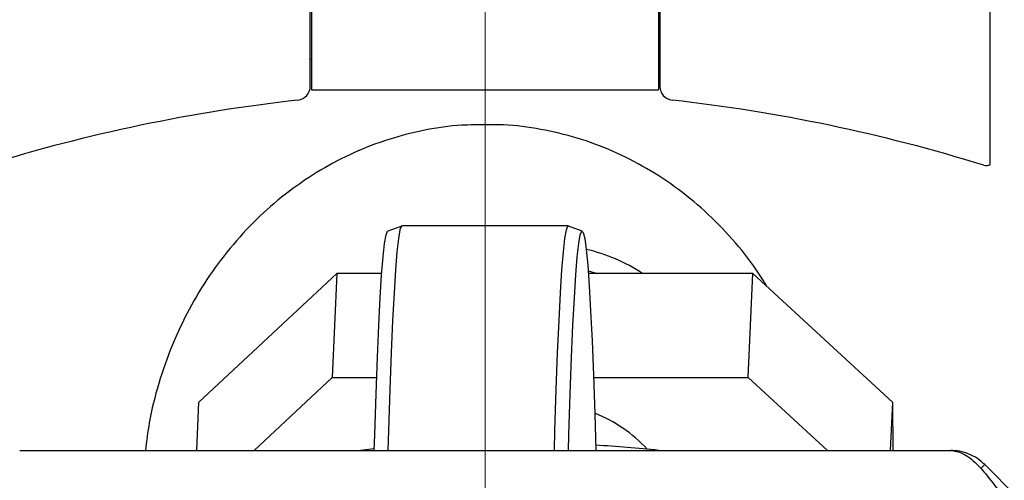
# Model space of a CAD drawing. Units: millimetres. Extents: x 20 to 423, y 10 to 287.
# Drawn here: x 73 to 74, y 237 to 238 of the extents above; entities that cross this region are included whole.
import ezdxf

# ---------------------------------------------------------------- set-up
doc = ezdxf.new("R2010")
doc.units = ezdxf.units.MM
doc.linetypes.add('CENTERX2', pattern=[20.32, 12.7, -2.54, 2.54, -2.54])
doc.styles.add('SLDTEXTSTYLE0', font='TXT', dxfattribs={"width": 0.605})
doc.dimstyles.new('SLDDIMSTYLE0', dxfattribs={"dimtxt": 3.5, "dimasz": 3.302, "dimexe": 0, "dimexo": 0.0625, "dimgap": 0.875, "dimtad": 1, "dimdec": 3, "dimlfac": 40, "dimrnd": 1e-09, "dimzin": 12, "dimdsep": 46, "dimtxsty": 'SLDTEXTSTYLE0', "dimsah": 1, "dimcen": 0.09, "dimadec": 0, "dimazin": 3, "dimtfac": 1, "dimtdec": 3, "dimtofl": 0, "dimtmove": 0, "dimatfit": 3, "dimfxl": 1, "dimfrac": 2, "dimtolj": 1, "dimtzin": 12, "dimarcsym": 0})
doc.dimstyles.new('SLDDIMSTYLE1', dxfattribs={"dimtxt": 3.5, "dimasz": 3.302, "dimexe": 0, "dimexo": 0.0625, "dimgap": 0.875, "dimtad": 1, "dimdec": 0, "dimlfac": 40, "dimrnd": 1e-09, "dimzin": 12, "dimdsep": 46, "dimtxsty": 'SLDTEXTSTYLE0', "dimsah": 1, "dimcen": 0.09, "dimadec": 0, "dimazin": 3, "dimtfac": 1, "dimtdec": 0, "dimtofl": 0, "dimtmove": 0, "dimatfit": 3, "dimfxl": 1, "dimfrac": 2, "dimtolj": 1, "dimtzin": 12, "dimarcsym": 0})
doc.dimstyles.new('SLDDIMSTYLE4', dxfattribs={"dimtxt": 3.5, "dimasz": 3.302, "dimexe": 0, "dimexo": 0.0625, "dimgap": 0.875, "dimtad": 1, "dimdec": 3, "dimlfac": 40, "dimrnd": 1e-09, "dimzin": 12, "dimdsep": 46, "dimtxsty": 'SLDTEXTSTYLE0', "dimsah": 1, "dimcen": 0.09, "dimadec": 0, "dimazin": 3, "dimtfac": 1, "dimtdec": 3, "dimtofl": 0, "dimtmove": 0, "dimatfit": 3, "dimfxl": 1, "dimfrac": 2, "dimtolj": 1, "dimarcsym": 0})

# ---------------------------------------------------------------- blocks, each defined once
blk = doc.blocks.new('_D_4')
at = {"color": 7, "linetype": 'Continuous', "lineweight": 18}
for p, q in [((126.447, 283.6138), (175.2523, 283.6138)), ((174.2523, 203.6138), (174.2523, 283.6138)), ((50.9972, 203.6138), (175.2523, 203.6138))]:
    blk.add_line(p, q, dxfattribs=at)
for points in [[(174.2523, 283.6138), (173.7443, 280.3118), (174.7603, 280.3118)], [(174.2523, 203.6138), (174.7603, 206.9158), (173.7443, 206.9158)]]:
    blk.add_solid(points, dxfattribs=at)
at = {"color": 7, "linetype": 'Continuous', "lineweight": 18, "char_height": 3.5, "attachment_point": 1, "rotation": 90, "style": 'SLDTEXTSTYLE0'}
for s, insert in [('min.', (169.7405, 258.0974)), ('3200', (169.7405, 248.2342)), ('ceiling height', (169.7405, 224.1183))]:
    blk.add_mtext(s, dxfattribs=dict(at, insert=insert))
blk = doc.blocks.new('_D_6')
at = {"color": 7, "linetype": 'Continuous', "lineweight": 18}
for p, q in [((92.4098, 282.4024), (167.8641, 282.4024)), ((166.8641, 282.4024), (166.8641, 203.6138)), ((50.9972, 203.6138), (167.8641, 203.6138))]:
    blk.add_line(p, q, dxfattribs=at)
for points in [[(166.8641, 282.4024), (166.3561, 279.1004), (167.3721, 279.1004)], [(166.8641, 203.6138), (167.3721, 206.9158), (166.3561, 206.9158)]]:
    blk.add_solid(points, dxfattribs=at)
at = {"color": 7, "linetype": 'Continuous', "lineweight": 18, "insert": (162.3524, 239.2779), "char_height": 3.5, "attachment_point": 1, "rotation": 90, "style": 'SLDTEXTSTYLE0'}
blk.add_mtext('3152', dxfattribs=at)
blk = doc.blocks.new('_D_7')
at = {"color": 7, "linetype": 'Continuous', "lineweight": 18}
for p, q in [((73.3197, 267.3638), (152.7076, 267.3638)), ((151.7076, 203.6138), (151.7076, 267.3638)), ((50.9972, 203.6138), (152.7076, 203.6138))]:
    blk.add_line(p, q, dxfattribs=at)
for points in [[(151.7076, 267.3638), (151.1996, 264.0618), (152.2156, 264.0618)], [(151.7076, 203.6138), (152.2156, 206.9158), (151.1996, 206.9158)]]:
    blk.add_solid(points, dxfattribs=at)
at = {"color": 7, "linetype": 'Continuous', "lineweight": 18, "insert": (147.1958, 232.8378), "char_height": 3.5, "attachment_point": 1, "rotation": 90, "style": 'SLDTEXTSTYLE0'}
blk.add_mtext('2550', dxfattribs=at)
blk = doc.blocks.new('_D_11')
at = {"color": 7, "linetype": 'Continuous', "lineweight": 18}
for p, q in [((71.6447, 271.6013), (160.4449, 271.6013)), ((159.4449, 203.5638), (159.4449, 271.6013)), ((95.8197, 203.5638), (160.4449, 203.5638))]:
    blk.add_line(p, q, dxfattribs=at)
for points in [[(159.4449, 271.6013), (158.9369, 268.2993), (159.9529, 268.2993)], [(159.4449, 203.5638), (159.9529, 206.8658), (158.9369, 206.8658)]]:
    blk.add_solid(points, dxfattribs=at)
at = {"color": 7, "linetype": 'Continuous', "lineweight": 18, "insert": (154.9332, 237.1024), "char_height": 3.5, "attachment_point": 1, "rotation": 90, "style": 'SLDTEXTSTYLE0'}
blk.add_mtext('2722', dxfattribs=at)

msp = doc.modelspace()

# ---------------------------------------------------------------- linework, layer by layer
at = {"color": 7, "linetype": 'CENTERX2', "lineweight": 18}
msp.add_line((73.3947, 200.890627), (73.3947, 273.411233), dxfattribs=at)
at = {"color": 7, "linetype": 'Continuous', "lineweight": 25}
for p, q in [((74.305211, 237.979613), (74.305211, 239.748081)), ((73.079722, 238.119915), (73.079722, 239.607779)), ((73.709722, 239.607779), (73.709722, 238.119915)), ((73.082222, 238.327833), (73.082222, 238.113847)), ((73.707222, 238.327833), (73.707222, 238.113847)), ((73.079722, 238.168847), (73.082222, 238.168847)), ((73.707222, 238.168847), (73.709722, 238.168847)), ((73.082222, 238.113847), (73.707222, 238.113847)), ((73.244465, 237.868239), (73.21947, 237.85914)), ((73.544724, 237.868294), (73.24477, 237.868294)), ((73.570024, 237.85914), (73.545029, 237.868239)), ((72.879071, 237.550977), (73.127399, 237.782773)), ((73.127399, 237.782773), (73.119308, 237.59547)), ((73.208557, 237.782773), (73.127399, 237.782773)), ((73.5806, 237.787355), (73.597166, 237.782773)), ((73.877284, 237.782773), (73.580937, 237.782773)), ((73.869194, 237.59547), (73.877284, 237.782773)), ((73.877284, 237.782773), (74.128881, 237.550977)), ((73.119308, 237.59547), (72.978298, 237.463847)), ((73.119308, 237.59547), (73.1993, 237.59547)), ((73.590194, 237.59547), (73.869194, 237.59547)), ((74.01206, 237.463847), (73.869194, 237.59547)), ((72.875308, 237.463847), (72.879071, 237.550977)), ((74.128881, 237.550977), (74.125117, 237.463847)), ((74.128881, 237.550977), (74.129495, 237.463847)), ((72.555965, 237.463847), (74.233478, 237.463847)), ((73.195102, 237.46652), (73.170056, 237.463847)), ((74.288149, 237.431018), (74.29535, 237.438219)), ((74.352219, 237.38135), (74.29535, 237.438219))]:
    msp.add_line(p, q, dxfattribs=at)
at = {"color": 7, "linetype": 'Continuous', "lineweight": 25, "flags": 128}
for points in [[(73.195025, 237.463847), (73.195856, 237.491984), (73.198238, 237.565715), (73.200689, 237.631607), (73.203201, 237.689448), (73.205766, 237.739052), (73.208376, 237.780262), (73.211023, 237.812944), (73.213698, 237.836995), (73.216392, 237.852337), (73.219097, 237.85892), (73.21947, 237.85914)], [(73.24477, 237.868294), (73.244091, 237.868019), (73.241377, 237.861413), (73.238674, 237.84602), (73.23599, 237.82189), (73.233335, 237.789099), (73.230716, 237.747753), (73.228142, 237.697983), (73.225622, 237.639951), (73.223163, 237.57384), (73.220773, 237.499864), (73.219716, 237.463847)], [(73.51967, 237.463847), (73.520727, 237.499864), (73.523117, 237.57384), (73.525576, 237.639951), (73.528097, 237.697983), (73.53067, 237.747753), (73.533289, 237.789099), (73.535944, 237.82189), (73.538628, 237.84602), (73.541331, 237.861413), (73.544045, 237.868019), (73.545029, 237.868239)], [(73.544972, 237.463847), (73.545803, 237.491984), (73.548185, 237.565715), (73.550636, 237.631607), (73.553148, 237.689448), (73.555713, 237.739052), (73.558323, 237.780262), (73.56097, 237.812944), (73.563644, 237.836995), (73.566338, 237.852337), (73.569043, 237.85892), (73.57175, 237.856725), (73.574451, 237.845758), (73.577137, 237.826054), (73.579798, 237.797676), (73.582428, 237.760715), (73.585016, 237.71529), (73.587556, 237.661546), (73.590039, 237.599655), (73.592456, 237.529815), (73.594469, 237.463847)]]:
    msp.add_lwpolyline(points, dxfattribs=at)
at = {"color": 7, "linetype": 'Continuous', "lineweight": 25}
for centre, radius, start, end in [((73.054722, 238.119915), 0.025, 276.374077, 0), ((73.734722, 238.119915), 0.025, 180, 263.625923), ((73.394722, 235.076316), 3.037531, 96.374077, 107.221057), ((73.394722, 235.076316), 3.037531, 72.778943, 83.625923), ((74.297711, 237.989613), 0.0125, 252.778943, 306.869898), ((73.507152, 237.520399), 0.313543, 56.804223, 77.102084), ((73.501563, 237.296494), 0.25118, 42.462251, 68.792143), ((73.486416, 235.433946), 2.041952, 83.772233, 86.974204)]:
    msp.add_arc(centre, radius, start, end, dxfattribs=at)
for points, knots in [([(73.397232, 238.050457), (73.382421, 238.050537), (73.34529, 238.050736), (73.286243, 238.042039), (73.221069, 238.025644), (73.157986, 238.001396), (73.097692, 237.969969), (73.040856, 237.931608), (72.988121, 237.886762), (72.940095, 237.835917), (72.897337, 237.779645), (72.860381, 237.71858), (72.829587, 237.653437), (72.805676, 237.584923), (72.789549, 237.521437), (72.784603, 237.480524), (72.782587, 237.463847)], [0, 0, 0, 0, 0.04914615, 0.12320791, 0.19724888, 0.27135363, 0.34559749, 0.42003983, 0.49471996, 0.56965608, 0.64484715, 0.72027694, 0.79591932, 0.87174346, 0.94771795, 1, 1, 1, 1]), ([(73.902872, 237.7592), (73.896819, 237.769149), (73.878314, 237.799567), (73.840877, 237.84538), (73.791554, 237.895981), (73.737164, 237.940097), (73.678809, 237.977512), (73.617111, 238.007655), (73.552871, 238.030405), (73.486875, 238.044822), (73.434666, 238.0515), (73.40476, 238.050667), (73.397232, 238.050457)], [0, 0, 0, 0, 0.05570482, 0.1703061, 0.28463526, 0.39862126, 0.51220602, 0.62535456, 0.73806353, 0.85036592, 0.96233064, 1, 1, 1, 1]), ([(74.233478, 237.463847), (74.240861, 237.462748), (74.256767, 237.46038), (74.281246, 237.440709), (74.306278, 237.410914), (74.322758, 237.387593), (74.330705, 237.376347)], [0, 0, 0, 0, 0.22803856, 0.49131831, 0.75470782, 1, 1, 1, 1])]:
    msp.add_open_spline(points, degree=3, knots=knots, dxfattribs=at)
msp.add_open_spline([(74.29535, 237.438219), (74.29107, 237.442041), (74.282511, 237.449686), (74.26715, 237.457639), (74.250666, 237.462877), (74.239207, 237.463524), (74.233478, 237.463847)], degree=3, dxfattribs=at)

# ---------------------------------------------------------------- dimensions: what is measured, and where the dimension line sits
at = {"color": 7, "linetype": 'Continuous', "lineweight": 18}
dim = msp.add_linear_dim(base=(174.252255, 283.613847), p1=(50.997243, 203.613847), p2=(126.446957, 283.613847), angle=90, text='ceiling height <> min. ', dimstyle='SLDDIMSTYLE4', dxfattribs=at)
dim.commit()
dim.dimension.update_dxf_attribs({"geometry": '_D_4', "text_midpoint": (174.252255, 244.836329), "dimtype": 160})
for base, p1, p2, dimstyle, picture, middle in [((166.86411, 203.613847), (92.409829, 282.402384), (50.997243, 203.613847), 'SLDDIMSTYLE1', '_D_6', (166.86411, 243.662666)), ((159.4449022, 271.6013469653), (95.8197432038, 203.5638469653), (71.6447216489, 271.6013469653), 'SLDDIMSTYLE1', '_D_11', (159.4449022, 241.4871179955)), ((151.707564, 267.363847), (50.997243, 203.613847), (73.319722, 267.363847), 'SLDDIMSTYLE0', '_D_7', (151.707564, 237.222554))]:
    dim = msp.add_linear_dim(base=base, p1=p1, p2=p2, angle=90, dimstyle=dimstyle, dxfattribs=at)
    dim.commit()
    dim.dimension.update_dxf_attribs({"geometry": picture, "text_midpoint": middle, "dimtype": 160})

doc.saveas('drawing.dxf')
